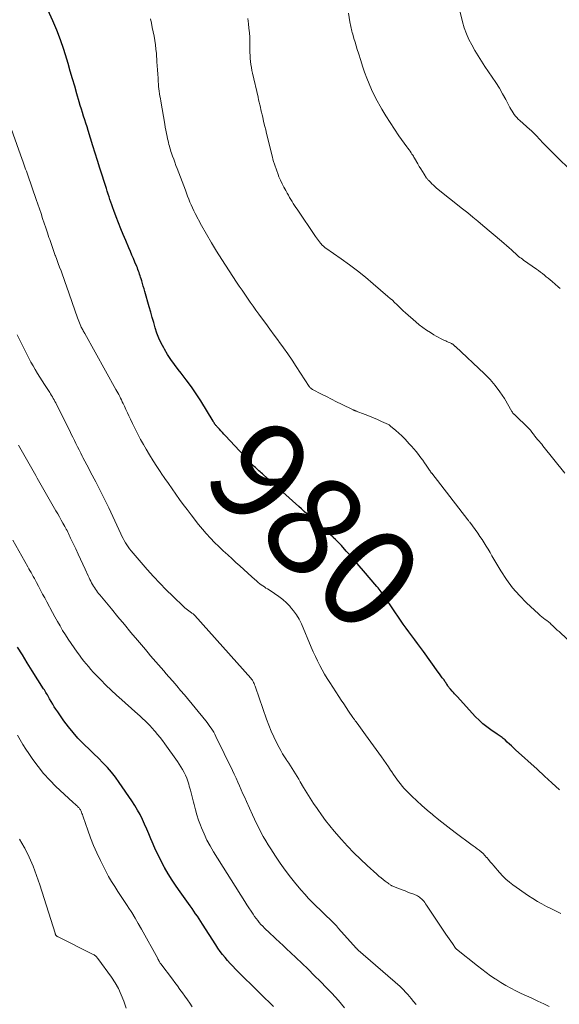
# Model space of a CAD drawing. Units: feet. Extents: x 1925000 to 1930023, y 555000 to 560000.
# Drawn here: x 1925418 to 1925526, y 557448 to 557646 of the extents above; entities that cross this region are included whole.
import ezdxf
from ezdxf.enums import TextEntityAlignment as Align

# ---------------------------------------------------------------- set-up
doc = ezdxf.new("R2010")
doc.units = ezdxf.units.FT
doc.header["$LTSCALE"] = 100
doc.header["$MEASUREMENT"] = 0
for name, color, linetype, lineweight in [('CONTOUR INDEX', 32, 'Continuous', 25), ('CONTOUR INDEX LABEL', 7, 'Continuous', 15), ('CONTOUR INTERMEDIATE', 40, 'Continuous', 15)]:
    doc.layers.add(name, color=color, linetype=linetype, lineweight=lineweight)
doc.styles.add('slant', font='romans.shx', dxfattribs={"oblique": 14.999978})

msp = doc.modelspace()

# ---------------------------------------------------------------- linework, layer by layer
at = {"layer": 'CONTOUR INDEX', "flags": 128}
for points, elevation in [([(1925526.23, 557491.3), (1925524.74, 557492.69), (1925523.24, 557494.07), (1925521.74, 557495.44), (1925517.44, 557499.34), (1925517.02, 557499.72), (1925516.61, 557500.1), (1925516.2, 557500.48), (1925515.78, 557500.87), (1925515.33, 557501.3), (1925515.14, 557501.46), (1925514.95, 557501.62), (1925514.75, 557501.77), (1925514.55, 557501.91), (1925514.35, 557502.04), (1925514.14, 557502.18), (1925513.94, 557502.32), (1925513.73, 557502.46), (1925512.46, 557503.32), (1925511.65, 557503.92), (1925510.86, 557504.55), (1925510.12, 557505.23), (1925509.41, 557505.95), (1925505.72, 557509.98), (1925505.47, 557510.25), (1925505.22, 557510.52), (1925504.97, 557510.79), (1925504.73, 557511.06), (1925504.38, 557511.45), (1925504.31, 557511.52), (1925504.24, 557511.6), (1925504.17, 557511.69), (1925504.11, 557511.77), (1925504.05, 557511.85), (1925503.99, 557511.94), (1925503.93, 557512.03), (1925503.88, 557512.11), (1925503.77, 557512.28), (1925503.66, 557512.46), (1925503.55, 557512.63), (1925503.44, 557512.8), (1925503.32, 557512.97), (1925503.03, 557513.39), (1925502.76, 557513.77), (1925502.49, 557514.15), (1925502.22, 557514.53), (1925501.95, 557514.91), (1925498.97, 557519.04), (1925498.39, 557519.83), (1925497.81, 557520.61), (1925497.23, 557521.39), (1925496.64, 557522.17), (1925496.05, 557522.95), (1925495.48, 557523.73), (1925494.91, 557524.53), (1925494.36, 557525.33), (1925491.28, 557529.82), (1925491.09, 557530.11), (1925490.89, 557530.39), (1925490.7, 557530.67), (1925490.5, 557530.95), (1925490.29, 557531.23), (1925490.09, 557531.51), (1925489.87, 557531.78), (1925489.65, 557532.04), (1925486.97, 557535.19), (1925486.12, 557536.19), (1925485.25, 557537.18), (1925484.39, 557538.17), (1925483.51, 557539.15), (1925482.53, 557540.25), (1925482.14, 557540.67), (1925481.74, 557541.09), (1925481.33, 557541.5), (1925480.91, 557541.9), (1925480.8, 557542), (1925480.43, 557542.34), (1925480.06, 557542.68), (1925479.68, 557543.02), (1925479.3, 557543.35), (1925478.31, 557544.19), (1925477.77, 557544.66), (1925477.22, 557545.14), (1925476.68, 557545.63), (1925476.15, 557546.12), (1925475.61, 557546.61), (1925475.08, 557547.1), (1925474.54, 557547.59), (1925474, 557548.07), (1925466.92, 557554.45), (1925466.69, 557554.66), (1925466.46, 557554.86), (1925466.23, 557555.06), (1925465.99, 557555.26), (1925465.76, 557555.46), (1925465.52, 557555.67), (1925465.3, 557555.88), (1925465.07, 557556.09), (1925464.99, 557556.17), (1925464.72, 557556.43), (1925464.46, 557556.69), (1925464.21, 557556.95), (1925463.96, 557557.22), (1925459.3, 557562.24), (1925458.99, 557562.57), (1925458.69, 557562.9), (1925458.38, 557563.23), (1925458.08, 557563.56), (1925457.66, 557564), (1925457.57, 557564.11), (1925457.47, 557564.22), (1925457.38, 557564.33), (1925457.29, 557564.44), (1925457.24, 557564.51), (1925457.18, 557564.59), (1925457.12, 557564.68), (1925457.06, 557564.76), (1925457.01, 557564.85), (1925456.96, 557564.93), (1925456.9, 557565.02), (1925456.85, 557565.11), (1925456.8, 557565.19), (1925454.32, 557569.23), (1925453.4, 557570.67), (1925452.45, 557572.08), (1925451.44, 557573.45), (1925450.41, 557574.8), (1925449.83, 557575.53), (1925449.08, 557576.52), (1925448.36, 557577.52), (1925447.69, 557578.56), (1925447.05, 557579.62), (1925446.91, 557579.87), (1925446.4, 557580.84), (1925445.94, 557581.83), (1925445.55, 557582.84), (1925445.21, 557583.88), (1925444.91, 557584.94), (1925444.6, 557585.99), (1925444.3, 557587.04), (1925444, 557588.1), (1925443.12, 557591.2), (1925442.97, 557591.72), (1925442.82, 557592.25), (1925442.66, 557592.77), (1925442.5, 557593.29), (1925442.38, 557593.71), (1925442.28, 557594.02), (1925442.18, 557594.33), (1925442.08, 557594.65), (1925441.97, 557594.96), (1925441.86, 557595.27), (1925441.75, 557595.58), (1925441.63, 557595.88), (1925441.5, 557596.19), (1925441.15, 557597.03), (1925440.84, 557597.75), (1925440.54, 557598.47), (1925440.23, 557599.19), (1925439.92, 557599.91), (1925439.29, 557601.38), (1925438.8, 557602.56), (1925438.31, 557603.74), (1925437.84, 557604.92), (1925437.39, 557606.12), (1925436.89, 557607.43), (1925436.69, 557607.97), (1925436.5, 557608.51), (1925436.31, 557609.06), (1925436.12, 557609.6), (1925435.94, 557610.15), (1925435.77, 557610.7), (1925435.59, 557611.25), (1925435.41, 557611.8), (1925434.12, 557615.89), (1925433.64, 557617.39), (1925433.17, 557618.89), (1925432.7, 557620.39), (1925432.24, 557621.89), (1925431.75, 557623.46), (1925431.53, 557624.17), (1925431.3, 557624.88), (1925431.07, 557625.6), (1925430.85, 557626.31), (1925430.62, 557627.02), (1925430.4, 557627.73), (1925430.18, 557628.45), (1925429.97, 557629.17), (1925429.51, 557630.77), (1925429.07, 557632.29), (1925428.63, 557633.81), (1925428.18, 557635.33), (1925427.74, 557636.85), (1925427.48, 557637.73), (1925426.87, 557639.68), (1925426.2, 557641.61), (1925425.47, 557643.51), (1925424.68, 557645.4), (1925422.04, 557651.34)], 980), ([(1925461.31, 557455.39), (1925460.76, 557455.95), (1925460.22, 557456.52), (1925459.71, 557457.1), (1925459.2, 557457.69), (1925458.71, 557458.3), (1925458.24, 557458.92), (1925457.79, 557459.56), (1925457.36, 557460.21), (1925454.71, 557464.37), (1925454.36, 557464.9), (1925454.02, 557465.43), (1925453.67, 557465.96), (1925453.31, 557466.48), (1925452.95, 557467), (1925452.59, 557467.52), (1925452.22, 557468.04), (1925451.85, 557468.55), (1925450.21, 557470.83), (1925449.38, 557472.02), (1925448.57, 557473.23), (1925447.82, 557474.47), (1925447.09, 557475.73), (1925447.03, 557475.83), (1925446.38, 557477.07), (1925445.75, 557478.31), (1925445.16, 557479.58), (1925444.61, 557480.87), (1925444.35, 557481.49), (1925443.93, 557482.47), (1925443.51, 557483.44), (1925443.08, 557484.41), (1925442.64, 557485.38), (1925442.17, 557486.33), (1925441.66, 557487.26), (1925441.12, 557488.17), (1925440.54, 557489.07), (1925438.01, 557492.79), (1925437.25, 557493.83), (1925436.46, 557494.84), (1925435.62, 557495.79), (1925434.73, 557496.72), (1925433.82, 557497.62), (1925432.9, 557498.52), (1925431.98, 557499.42), (1925431.06, 557500.32), (1925430.76, 557500.6), (1925429.72, 557501.67), (1925428.73, 557502.77), (1925427.8, 557503.93), (1925426.91, 557505.12), (1925425.65, 557506.94), (1925425.3, 557507.45), (1925424.97, 557507.96), (1925424.65, 557508.48), (1925424.34, 557509.01), (1925424.03, 557509.57), (1925423.88, 557509.82), (1925423.74, 557510.08), (1925423.59, 557510.33), (1925423.44, 557510.58), (1925423.29, 557510.83), (1925423.14, 557511.07), (1925422.99, 557511.32), (1925422.83, 557511.57), (1925420.54, 557515.17), (1925419.55, 557516.75), (1925418.57, 557518.33), (1925417.59, 557519.92)], 960), ([(1925468.89, 557447.89), (1925468.04, 557448.73), (1925467.18, 557449.57), (1925466.33, 557450.41), (1925461.31, 557455.39)], 960)]:
    msp.add_lwpolyline(points, dxfattribs=dict(at, elevation=elevation))
at = {"layer": 'CONTOUR INTERMEDIATE', "flags": 128}
for points, elevation in [([(1925528.84, 557615.1), (1925525.28, 557618.56), (1925524.68, 557619.14), (1925524.09, 557619.73), (1925523.52, 557620.34), (1925522.94, 557620.94), (1925522.29, 557621.65), (1925522.05, 557621.9), (1925521.81, 557622.16), (1925521.56, 557622.42), (1925521.32, 557622.67), (1925521.07, 557622.92), (1925520.82, 557623.17), (1925520.56, 557623.41), (1925520.3, 557623.65), (1925518.28, 557625.44), (1925517.98, 557625.72), (1925517.7, 557626.02), (1925517.43, 557626.33), (1925517.18, 557626.65), (1925516.95, 557626.99), (1925516.73, 557627.33), (1925516.52, 557627.69), (1925516.32, 557628.05), (1925515.48, 557629.64), (1925514.85, 557630.79), (1925514.19, 557631.93), (1925513.49, 557633.04), (1925512.77, 557634.13), (1925511.3, 557636.27), (1925510.6, 557637.32), (1925509.92, 557638.38), (1925509.28, 557639.47), (1925508.65, 557640.57), (1925508.09, 557641.69), (1925507.58, 557642.84), (1925507.17, 557644.03), (1925506.82, 557645.23), (1925505.8, 557649.32)], 996), ([(1925526.39, 557591.74), (1925525.98, 557592.1), (1925524.75, 557593.17), (1925524.37, 557593.5), (1925523.99, 557593.82), (1925523.6, 557594.14), (1925523.21, 557594.45), (1925522.82, 557594.76), (1925522.42, 557595.06), (1925522.01, 557595.35), (1925521.61, 557595.65), (1925519.06, 557597.44), (1925518.8, 557597.63), (1925518.55, 557597.82), (1925518.3, 557598.01), (1925518.05, 557598.21), (1925517.81, 557598.41), (1925517.57, 557598.62), (1925517.33, 557598.83), (1925517.1, 557599.04), (1925516.61, 557599.5), (1925516.13, 557599.94), (1925515.64, 557600.38), (1925515.15, 557600.81), (1925514.65, 557601.23), (1925510.89, 557604.39), (1925509.88, 557605.24), (1925508.86, 557606.07), (1925507.84, 557606.91), (1925506.82, 557607.73), (1925501.61, 557611.9), (1925501.29, 557612.18), (1925500.97, 557612.46), (1925500.66, 557612.75), (1925500.36, 557613.06), (1925499.96, 557613.48), (1925499.86, 557613.58), (1925499.78, 557613.68), (1925499.69, 557613.79), (1925499.62, 557613.9), (1925499.09, 557614.69), (1925498.76, 557615.2), (1925498.44, 557615.72), (1925498.13, 557616.24), (1925497.82, 557616.77), (1925497.2, 557617.88), (1925497.07, 557618.09), (1925496.95, 557618.3), (1925496.82, 557618.51), (1925496.68, 557618.71), (1925496.52, 557618.94), (1925496.31, 557619.26), (1925496.09, 557619.57), (1925495.87, 557619.88), (1925495.64, 557620.19), (1925494.07, 557622.39), (1925493.16, 557623.69), (1925492.28, 557625.01), (1925491.45, 557626.36), (1925490.63, 557627.73), (1925490.29, 557628.32), (1925489.69, 557629.41), (1925489.12, 557630.52), (1925488.59, 557631.65), (1925488.09, 557632.79), (1925487.63, 557633.95), (1925487.18, 557635.12), (1925486.77, 557636.3), (1925486.39, 557637.48), (1925485.93, 557638.95), (1925485.7, 557639.68), (1925485.48, 557640.42), (1925485.26, 557641.15), (1925485.04, 557641.89), (1925484.79, 557642.75), (1925484.7, 557643.06), (1925484.62, 557643.36), (1925484.54, 557643.67), (1925484.47, 557643.97), (1925484.4, 557644.28), (1925484.34, 557644.59), (1925484.28, 557644.9), (1925484.22, 557645.21), (1925483.93, 557646.92)], 992), ([(1925530.92, 557518.52), (1925526.16, 557523), (1925525.81, 557523.33), (1925525.46, 557523.66), (1925525.11, 557523.98), (1925524.75, 557524.31), (1925524.66, 557524.39), (1925524.35, 557524.67), (1925524.03, 557524.95), (1925523.7, 557525.21), (1925523.36, 557525.47), (1925523.03, 557525.73), (1925522.7, 557526), (1925522.38, 557526.27), (1925522.06, 557526.56), (1925519.64, 557528.8), (1925518.2, 557530.26), (1925516.84, 557531.8), (1925515.62, 557533.46), (1925514.49, 557535.18), (1925513.1, 557537.53), (1925512.71, 557538.19), (1925512.32, 557538.85), (1925511.94, 557539.5), (1925511.55, 557540.16), (1925511.15, 557540.81), (1925510.74, 557541.45), (1925510.31, 557542.08), (1925509.87, 557542.71), (1925508.26, 557544.91), (1925508.17, 557545.03), (1925508.08, 557545.15), (1925507.99, 557545.26), (1925507.9, 557545.38), (1925500.63, 557554.74), (1925500.59, 557554.79), (1925500.55, 557554.84), (1925500.51, 557554.89), (1925500.47, 557554.94), (1925500.42, 557555.01), (1925500.41, 557555.02), (1925500.39, 557555.04), (1925500.38, 557555.05), (1925500.37, 557555.07), (1925500.33, 557555.13), (1925500.32, 557555.15), (1925500.31, 557555.16), (1925500.3, 557555.18), (1925500.29, 557555.2), (1925500.23, 557555.29), (1925500.22, 557555.31), (1925500.21, 557555.33), (1925500.19, 557555.35), (1925500.18, 557555.37), (1925499.52, 557556.34), (1925499.18, 557556.84), (1925498.82, 557557.34), (1925498.46, 557557.83), (1925498.09, 557558.32), (1925497.95, 557558.51), (1925497.5, 557559.08), (1925497.04, 557559.64), (1925496.56, 557560.19), (1925496.07, 557560.74), (1925495.79, 557561.05), (1925495.22, 557561.65), (1925494.65, 557562.22), (1925494.05, 557562.78), (1925493.44, 557563.32), (1925492.4, 557564.2), (1925492.29, 557564.28), (1925492.18, 557564.36), (1925492.07, 557564.43), (1925491.95, 557564.49), (1925490.58, 557565.15), (1925489.77, 557565.52), (1925488.96, 557565.88), (1925488.13, 557566.21), (1925487.3, 557566.53), (1925485.46, 557567.21), (1925485.39, 557567.24), (1925485.31, 557567.27), (1925485.24, 557567.3), (1925485.17, 557567.33), (1925485.09, 557567.36), (1925485.02, 557567.39), (1925484.95, 557567.42), (1925484.88, 557567.46), (1925482.56, 557568.59), (1925481.55, 557569.08), (1925480.55, 557569.59), (1925479.54, 557570.1), (1925478.54, 557570.61), (1925476.75, 557571.54), (1925476.65, 557571.6), (1925476.55, 557571.66), (1925476.47, 557571.73), (1925476.38, 557571.8), (1925476.3, 557571.88), (1925476.22, 557571.96), (1925476.15, 557572.05), (1925476.09, 557572.14), (1925473.48, 557576.12), (1925472.64, 557577.39), (1925471.78, 557578.65), (1925470.9, 557579.9), (1925470.01, 557581.14), (1925469.9, 557581.29), (1925469.06, 557582.44), (1925468.21, 557583.59), (1925467.36, 557584.75), (1925466.51, 557585.9), (1925465.97, 557586.63), (1925465.39, 557587.42), (1925464.82, 557588.21), (1925464.26, 557589.01), (1925463.7, 557589.81), (1925463.15, 557590.62), (1925462.61, 557591.43), (1925462.06, 557592.24), (1925461.53, 557593.06), (1925458.59, 557597.55), (1925457.51, 557599.23), (1925456.47, 557600.93), (1925455.47, 557602.66), (1925454.51, 557604.4), (1925453.22, 557606.8), (1925452.93, 557607.36), (1925452.65, 557607.93), (1925452.4, 557608.51), (1925452.16, 557609.1), (1925451.93, 557609.69), (1925451.7, 557610.28), (1925451.47, 557610.88), (1925451.25, 557611.47), (1925449.61, 557615.81), (1925449.37, 557616.44), (1925449.14, 557617.06), (1925448.91, 557617.69), (1925448.68, 557618.32), (1925448.49, 557618.87), (1925448.36, 557619.23), (1925448.25, 557619.58), (1925448.14, 557619.94), (1925448.04, 557620.3), (1925447.94, 557620.66), (1925447.85, 557621.02), (1925447.77, 557621.39), (1925447.69, 557621.75), (1925447.59, 557622.25), (1925447.46, 557622.86), (1925447.34, 557623.48), (1925447.23, 557624.09), (1925447.12, 557624.71), (1925446.32, 557629.34), (1925446.24, 557629.83), (1925446.16, 557630.31), (1925446.08, 557630.8), (1925446.01, 557631.29), (1925445.94, 557631.77), (1925445.89, 557632.26), (1925445.84, 557632.75), (1925445.81, 557633.24), (1925445.77, 557633.91), (1925445.72, 557634.74), (1925445.67, 557635.57), (1925445.61, 557636.4), (1925445.55, 557637.22), (1925445.43, 557638.85), (1925445.34, 557639.73), (1925445.24, 557640.61), (1925445.12, 557641.49), (1925444.97, 557642.36), (1925444.8, 557643.23), (1925444.62, 557644.1), (1925444.43, 557644.97), (1925444.24, 557645.84)], 984), ([(1925527.33, 557554.74), (1925522.91, 557560.27), (1925522.69, 557560.55), (1925522.46, 557560.83), (1925522.22, 557561.1), (1925521.99, 557561.37), (1925521.78, 557561.6), (1925521.65, 557561.76), (1925521.52, 557561.92), (1925521.39, 557562.08), (1925521.26, 557562.24), (1925521.14, 557562.41), (1925521.02, 557562.57), (1925520.9, 557562.74), (1925520.78, 557562.91), (1925520.73, 557562.98), (1925520.58, 557563.18), (1925520.42, 557563.38), (1925520.25, 557563.56), (1925520.07, 557563.74), (1925517.13, 557566.56), (1925517.07, 557566.62), (1925517.01, 557566.68), (1925516.96, 557566.75), (1925516.91, 557566.82), (1925516.86, 557566.89), (1925516.81, 557566.97), (1925516.77, 557567.04), (1925516.72, 557567.11), (1925515.19, 557569.72), (1925514.32, 557571.06), (1925513.38, 557572.34), (1925512.34, 557573.53), (1925511.23, 557574.67), (1925505.41, 557580.12), (1925505.35, 557580.18), (1925505.28, 557580.24), (1925505.22, 557580.3), (1925505.15, 557580.35), (1925505.1, 557580.4), (1925505.06, 557580.43), (1925505.02, 557580.47), (1925504.98, 557580.5), (1925504.94, 557580.53), (1925504.9, 557580.56), (1925504.86, 557580.59), (1925504.82, 557580.62), (1925504.77, 557580.65), (1925504.72, 557580.67), (1925504.67, 557580.7), (1925504.63, 557580.72), (1925504.58, 557580.74), (1925504.18, 557580.92), (1925503.94, 557581.03), (1925503.69, 557581.14), (1925503.45, 557581.26), (1925503.2, 557581.37), (1925502.8, 557581.56), (1925502.36, 557581.77), (1925501.92, 557582), (1925501.5, 557582.24), (1925501.07, 557582.49), (1925500.36, 557582.93), (1925499.6, 557583.42), (1925498.86, 557583.94), (1925498.15, 557584.49), (1925497.45, 557585.08), (1925495.37, 557586.91), (1925494.92, 557587.32), (1925494.48, 557587.72), (1925494.04, 557588.14), (1925493.61, 557588.56), (1925493.18, 557588.98), (1925492.74, 557589.4), (1925492.29, 557589.8), (1925491.84, 557590.2), (1925488.91, 557592.7), (1925487.34, 557594.01), (1925485.75, 557595.28), (1925484.13, 557596.51), (1925482.48, 557597.7), (1925479.44, 557599.83), (1925479.29, 557599.94), (1925479.15, 557600.05), (1925479, 557600.17), (1925478.87, 557600.29), (1925478.73, 557600.42), (1925478.6, 557600.55), (1925478.48, 557600.69), (1925478.37, 557600.83), (1925478.16, 557601.09), (1925477.94, 557601.36), (1925477.73, 557601.64), (1925477.53, 557601.93), (1925477.33, 557602.22), (1925473.66, 557607.64), (1925473.4, 557608.03), (1925473.14, 557608.43), (1925472.89, 557608.83), (1925472.64, 557609.23), (1925472.39, 557609.64), (1925472.15, 557610.04), (1925471.9, 557610.45), (1925471.67, 557610.86), (1925471.36, 557611.39), (1925470.98, 557612.07), (1925470.63, 557612.76), (1925470.31, 557613.47), (1925470, 557614.18), (1925469.84, 557614.59), (1925469.49, 557615.53), (1925469.16, 557616.47), (1925468.88, 557617.42), (1925468.62, 557618.39), (1925467.52, 557622.83), (1925467.35, 557623.54), (1925467.18, 557624.25), (1925467.01, 557624.96), (1925466.85, 557625.67), (1925466.75, 557626.1), (1925466.64, 557626.6), (1925466.52, 557627.1), (1925466.41, 557627.6), (1925466.29, 557628.09), (1925466.17, 557628.59), (1925466.06, 557629.09), (1925465.94, 557629.59), (1925465.82, 557630.09), (1925464.72, 557634.9), (1925464.59, 557635.49), (1925464.48, 557636.08), (1925464.39, 557636.67), (1925464.31, 557637.27), (1925464.26, 557637.87), (1925464.21, 557638.47), (1925464.2, 557639.07), (1925464.19, 557639.67), (1925464.2, 557640.29), (1925464.19, 557641.2), (1925464.16, 557642.11), (1925464.1, 557643.02), (1925464, 557643.92), (1925463.89, 557644.79), (1925463.74, 557645.87)], 988), ([(1925526.51, 557466.53), (1925525.56, 557466.99), (1925524.62, 557467.46), (1925523.67, 557467.94), (1925522.73, 557468.43), (1925521.82, 557468.95), (1925520.92, 557469.51), (1925520.04, 557470.09), (1925516.92, 557472.26), (1925516.2, 557472.81), (1925515.5, 557473.4), (1925514.86, 557474.03), (1925514.24, 557474.71), (1925513.09, 557476.06), (1925512.74, 557476.48), (1925512.38, 557476.9), (1925512.03, 557477.31), (1925511.67, 557477.73), (1925511.63, 557477.77), (1925511.28, 557478.15), (1925510.92, 557478.51), (1925510.54, 557478.85), (1925510.14, 557479.18), (1925509.73, 557479.49), (1925509.32, 557479.8), (1925508.91, 557480.11), (1925508.49, 557480.42), (1925505.63, 557482.54), (1925504.44, 557483.44), (1925503.26, 557484.34), (1925502.09, 557485.27), (1925500.93, 557486.21), (1925500.77, 557486.35), (1925499.71, 557487.24), (1925498.67, 557488.16), (1925497.66, 557489.1), (1925496.66, 557490.06), (1925495.53, 557491.18), (1925495.13, 557491.6), (1925494.73, 557492.04), (1925494.36, 557492.49), (1925493.99, 557492.95), (1925493.65, 557493.43), (1925493.3, 557493.91), (1925492.97, 557494.39), (1925492.64, 557494.88), (1925492.4, 557495.25), (1925491.96, 557495.92), (1925491.5, 557496.59), (1925491.04, 557497.25), (1925490.57, 557497.91), (1925487.38, 557502.33), (1925487.04, 557502.81), (1925486.69, 557503.28), (1925486.35, 557503.75), (1925486, 557504.22), (1925485.46, 557504.93), (1925485.38, 557505.04), (1925485.3, 557505.15), (1925485.22, 557505.26), (1925485.14, 557505.37), (1925485.06, 557505.48), (1925484.98, 557505.59), (1925484.9, 557505.7), (1925484.83, 557505.81), (1925483.98, 557507.05), (1925483.49, 557507.78), (1925483, 557508.51), (1925482.51, 557509.25), (1925482.02, 557509.99), (1925480.18, 557512.8), (1925479.65, 557513.64), (1925479.14, 557514.5), (1925478.65, 557515.36), (1925478.19, 557516.24), (1925477.74, 557517.14), (1925477.31, 557518.04), (1925476.9, 557518.94), (1925476.5, 557519.86), (1925474.51, 557524.55), (1925474.05, 557525.48), (1925473.55, 557526.36), (1925472.95, 557527.2), (1925472.29, 557527.99), (1925472.24, 557528.05), (1925471.53, 557528.77), (1925470.77, 557529.45), (1925469.97, 557530.07), (1925469.13, 557530.65), (1925468.03, 557531.35), (1925467.72, 557531.55), (1925467.4, 557531.75), (1925467.09, 557531.96), (1925466.77, 557532.17), (1925466.47, 557532.38), (1925466.16, 557532.61), (1925465.87, 557532.84), (1925465.59, 557533.09), (1925464.56, 557534.01), (1925463.76, 557534.73), (1925462.97, 557535.44), (1925462.18, 557536.16), (1925461.38, 557536.88), (1925460.62, 557537.57), (1925459.73, 557538.38), (1925458.84, 557539.21), (1925457.97, 557540.04), (1925457.11, 557540.89), (1925456.27, 557541.76), (1925455.45, 557542.64), (1925454.67, 557543.56), (1925453.91, 557544.49), (1925452.39, 557546.43), (1925451.61, 557547.45), (1925450.84, 557548.47), (1925450.08, 557549.51), (1925449.34, 557550.55), (1925448.6, 557551.6), (1925447.87, 557552.66), (1925447.14, 557553.72), (1925446.42, 557554.78), (1925446.31, 557554.93), (1925445.55, 557556.08), (1925444.8, 557557.23), (1925444.08, 557558.41), (1925443.38, 557559.59), (1925442.86, 557560.5), (1925442.27, 557561.53), (1925441.71, 557562.58), (1925441.17, 557563.64), (1925440.65, 557564.72), (1925440.23, 557565.59), (1925439.93, 557566.23), (1925439.63, 557566.87), (1925439.34, 557567.52), (1925439.04, 557568.16), (1925438.78, 557568.73), (1925438.61, 557569.09), (1925438.44, 557569.45), (1925438.26, 557569.8), (1925438.09, 557570.15), (1925437.9, 557570.5), (1925437.72, 557570.85), (1925437.53, 557571.2), (1925437.34, 557571.55), (1925431.09, 557582.75), (1925430.99, 557582.93), (1925430.88, 557583.12), (1925430.78, 557583.3), (1925430.68, 557583.48), (1925430.58, 557583.66), (1925430.49, 557583.85), (1925430.39, 557584.04), (1925430.31, 557584.23), (1925430.17, 557584.53), (1925430.02, 557584.87), (1925429.88, 557585.21), (1925429.75, 557585.56), (1925429.62, 557585.91), (1925427.41, 557592.21), (1925427.14, 557592.98), (1925426.87, 557593.75), (1925426.6, 557594.52), (1925426.32, 557595.28), (1925426.04, 557596.05), (1925425.76, 557596.81), (1925425.48, 557597.58), (1925425.2, 557598.34), (1925425.18, 557598.4), (1925424.89, 557599.19), (1925424.6, 557599.99), (1925424.32, 557600.79), (1925424.05, 557601.59), (1925423.9, 557602.01), (1925423.58, 557602.96), (1925423.26, 557603.92), (1925422.95, 557604.87), (1925422.63, 557605.82), (1925422.32, 557606.78), (1925422, 557607.73), (1925421.67, 557608.68), (1925421.35, 557609.63), (1925419.65, 557614.51), (1925419.51, 557614.9), (1925419.37, 557615.3), (1925419.23, 557615.69), (1925419.09, 557616.08), (1925418.95, 557616.47), (1925418.81, 557616.87), (1925418.68, 557617.26), (1925418.54, 557617.65), (1925415.67, 557625.73)], 976), ([(1925524.2, 557447.85), (1925523.08, 557448.42), (1925521.93, 557448.96), (1925521.75, 557449.04), (1925520.68, 557449.52), (1925519.62, 557450.01), (1925518.57, 557450.51), (1925517.52, 557451.01), (1925516.48, 557451.54), (1925515.46, 557452.1), (1925514.46, 557452.7), (1925513.48, 557453.33), (1925513.32, 557453.43), (1925512.42, 557454.05), (1925511.54, 557454.68), (1925510.67, 557455.33), (1925509.81, 557456), (1925505.59, 557459.36), (1925505.57, 557459.38), (1925505.55, 557459.39), (1925505.54, 557459.41), (1925505.52, 557459.43), (1925505.45, 557459.5), (1925505.44, 557459.51), (1925505.42, 557459.53), (1925505.41, 557459.55), (1925505.4, 557459.57), (1925504.77, 557460.48), (1925504.45, 557460.95), (1925504.13, 557461.42), (1925503.81, 557461.9), (1925503.49, 557462.37), (1925499.58, 557468.22), (1925499.41, 557468.47), (1925499.22, 557468.72), (1925499.03, 557468.96), (1925498.83, 557469.19), (1925498.78, 557469.26), (1925498.59, 557469.44), (1925498.4, 557469.61), (1925498.2, 557469.77), (1925497.98, 557469.92), (1925497.76, 557470.04), (1925497.53, 557470.16), (1925497.29, 557470.27), (1925497.05, 557470.37), (1925496.41, 557470.61), (1925495.84, 557470.82), (1925495.28, 557471.03), (1925494.72, 557471.25), (1925494.15, 557471.48), (1925492.94, 557471.96), (1925492.81, 557472.02), (1925492.67, 557472.09), (1925492.54, 557472.16), (1925492.4, 557472.23), (1925492.28, 557472.31), (1925492.15, 557472.4), (1925492.02, 557472.48), (1925491.9, 557472.57), (1925491.3, 557473.03), (1925490.88, 557473.35), (1925490.47, 557473.69), (1925490.06, 557474.03), (1925489.66, 557474.37), (1925487.7, 557476.12), (1925486.34, 557477.38), (1925485.02, 557478.66), (1925483.76, 557480), (1925482.53, 557481.38), (1925481.09, 557483.05), (1925480.22, 557484.1), (1925479.37, 557485.17), (1925478.56, 557486.26), (1925477.78, 557487.37), (1925477.67, 557487.54), (1925476.96, 557488.59), (1925476.27, 557489.65), (1925475.6, 557490.72), (1925474.94, 557491.8), (1925474.29, 557492.89), (1925473.97, 557493.43), (1925473.64, 557493.97), (1925473.31, 557494.51), (1925472.98, 557495.05), (1925472.64, 557495.59), (1925472.31, 557496.12), (1925471.96, 557496.65), (1925471.61, 557497.18), (1925471.51, 557497.32), (1925471.12, 557497.93), (1925470.74, 557498.54), (1925470.38, 557499.16), (1925470.04, 557499.8), (1925469.52, 557500.77), (1925468.96, 557501.91), (1925468.43, 557503.07), (1925467.96, 557504.24), (1925467.52, 557505.44), (1925465.32, 557511.87), (1925465.23, 557512.11), (1925465.14, 557512.34), (1925465.04, 557512.58), (1925464.93, 557512.81), (1925464.81, 557513.03), (1925464.68, 557513.25), (1925464.53, 557513.45), (1925464.37, 557513.65), (1925453.15, 557526.22), (1925453.05, 557526.33), (1925452.93, 557526.44), (1925452.82, 557526.54), (1925452.69, 557526.63), (1925452.56, 557526.72), (1925452.44, 557526.81), (1925452.31, 557526.9), (1925452.18, 557526.99), (1925451.91, 557527.18), (1925451.66, 557527.36), (1925451.41, 557527.56), (1925451.17, 557527.77), (1925450.93, 557527.98), (1925448.71, 557530.09), (1925447.39, 557531.38), (1925446.1, 557532.7), (1925444.85, 557534.05), (1925443.62, 557535.43), (1925440.38, 557539.2), (1925440.06, 557539.59), (1925439.76, 557539.98), (1925439.49, 557540.4), (1925439.23, 557540.82), (1925438.99, 557541.25), (1925438.75, 557541.69), (1925438.53, 557542.13), (1925438.32, 557542.58), (1925436.72, 557546.09), (1925435.9, 557547.84), (1925435.06, 557549.58), (1925434.18, 557551.31), (1925433.29, 557553.03), (1925432.26, 557554.97), (1925431.87, 557555.71), (1925431.48, 557556.45), (1925431.09, 557557.19), (1925430.7, 557557.93), (1925430.59, 557558.16), (1925430.26, 557558.79), (1925429.94, 557559.42), (1925429.63, 557560.06), (1925429.31, 557560.7), (1925429, 557561.33), (1925428.69, 557561.97), (1925428.38, 557562.6), (1925428.06, 557563.24), (1925425.4, 557568.54), (1925425.25, 557568.84), (1925425.09, 557569.14), (1925424.93, 557569.45), (1925424.76, 557569.74), (1925424.59, 557570.04), (1925424.42, 557570.34), (1925424.24, 557570.63), (1925424.06, 557570.92), (1925423.01, 557572.54), (1925422.53, 557573.28), (1925422.07, 557574.02), (1925421.61, 557574.77), (1925421.15, 557575.51), (1925420.71, 557576.27), (1925420.28, 557577.03), (1925419.87, 557577.81), (1925419.47, 557578.59), (1925417.55, 557582.47)], 972), ([(1925497.54, 557448.31), (1925497, 557448.89), (1925496.48, 557449.48), (1925495.83, 557450.26), (1925495.64, 557450.47), (1925495.46, 557450.68), (1925495.27, 557450.9), (1925495.08, 557451.11), (1925494.89, 557451.32), (1925494.7, 557451.52), (1925494.49, 557451.71), (1925494.28, 557451.9), (1925485.89, 557459.18), (1925485.84, 557459.23), (1925485.79, 557459.28), (1925485.74, 557459.33), (1925485.68, 557459.38), (1925485.63, 557459.43), (1925485.59, 557459.48), (1925485.54, 557459.54), (1925485.49, 557459.59), (1925481.97, 557463.54), (1925481.52, 557464.04), (1925481.06, 557464.52), (1925480.59, 557465), (1925480.11, 557465.46), (1925479.63, 557465.92), (1925479.15, 557466.38), (1925478.66, 557466.85), (1925478.18, 557467.31), (1925477.53, 557467.94), (1925476.73, 557468.73), (1925475.95, 557469.53), (1925475.2, 557470.36), (1925474.46, 557471.21), (1925473.4, 557472.46), (1925472.32, 557473.8), (1925471.26, 557475.17), (1925470.26, 557476.58), (1925469.3, 557478.01), (1925468.36, 557479.46), (1925467.84, 557480.28), (1925467.35, 557481.11), (1925466.87, 557481.96), (1925466.41, 557482.81), (1925465.97, 557483.68), (1925465.54, 557484.55), (1925465.12, 557485.42), (1925464.71, 557486.3), (1925463.5, 557488.97), (1925463.15, 557489.74), (1925462.8, 557490.52), (1925462.46, 557491.31), (1925462.11, 557492.09), (1925461.77, 557492.87), (1925461.42, 557493.65), (1925461.05, 557494.43), (1925460.69, 557495.2), (1925457.36, 557502.02), (1925457.15, 557502.43), (1925456.93, 557502.84), (1925456.69, 557503.24), (1925456.44, 557503.64), (1925456.18, 557504.02), (1925455.91, 557504.4), (1925455.63, 557504.77), (1925455.34, 557505.13), (1925451.05, 557510.32), (1925450.28, 557511.24), (1925449.51, 557512.15), (1925448.73, 557513.05), (1925447.95, 557513.95), (1925447.43, 557514.55), (1925446.9, 557515.15), (1925446.37, 557515.75), (1925445.85, 557516.36), (1925445.32, 557516.96), (1925444.8, 557517.57), (1925444.28, 557518.18), (1925443.76, 557518.79), (1925443.24, 557519.4), (1925441.65, 557521.3), (1925440.34, 557522.86), (1925439.04, 557524.42), (1925437.73, 557525.99), (1925436.43, 557527.55), (1925434.09, 557530.37), (1925433.86, 557530.65), (1925433.64, 557530.94), (1925433.42, 557531.24), (1925433.21, 557531.54), (1925433.01, 557531.84), (1925432.82, 557532.15), (1925432.63, 557532.47), (1925432.46, 557532.79), (1925432.45, 557532.81), (1925432.28, 557533.14), (1925432.11, 557533.48), (1925431.95, 557533.82), (1925431.79, 557534.16), (1925431.16, 557535.51), (1925430.68, 557536.52), (1925430.21, 557537.54), (1925429.74, 557538.55), (1925429.27, 557539.57), (1925428.25, 557541.77), (1925428.11, 557542.06), (1925427.97, 557542.36), (1925427.83, 557542.65), (1925427.68, 557542.94), (1925427.53, 557543.24), (1925427.38, 557543.52), (1925427.23, 557543.81), (1925427.07, 557544.1), (1925426.7, 557544.75), (1925426.35, 557545.36), (1925426.01, 557545.98), (1925425.66, 557546.59), (1925425.31, 557547.2), (1925421.83, 557553.31), (1925421.56, 557553.79), (1925421.29, 557554.27), (1925421.03, 557554.75), (1925420.76, 557555.23), (1925420.49, 557555.7), (1925420.22, 557556.18), (1925419.95, 557556.66), (1925419.68, 557557.13), (1925417.78, 557560.39)], 968), ([(1925483.18, 557447.62), (1925482.56, 557448.37), (1925481.92, 557449.1), (1925481.27, 557449.82), (1925480.6, 557450.53), (1925479.54, 557451.64), (1925478.32, 557452.88), (1925477.09, 557454.12), (1925475.85, 557455.34), (1925474.59, 557456.55), (1925472.31, 557458.72), (1925471.59, 557459.4), (1925470.86, 557460.08), (1925470.14, 557460.75), (1925469.41, 557461.43), (1925467.84, 557462.88), (1925467.47, 557463.23), (1925467.1, 557463.59), (1925466.75, 557463.96), (1925466.4, 557464.33), (1925466.07, 557464.72), (1925465.75, 557465.12), (1925465.44, 557465.52), (1925465.14, 557465.94), (1925464.84, 557466.36), (1925464.41, 557466.99), (1925463.98, 557467.63), (1925463.56, 557468.28), (1925463.14, 557468.93), (1925456.9, 557478.88), (1925456.21, 557480.05), (1925455.56, 557481.24), (1925454.99, 557482.46), (1925454.46, 557483.71), (1925454.25, 557484.24), (1925453.88, 557485.25), (1925453.54, 557486.27), (1925453.25, 557487.3), (1925452.99, 557488.34), (1925452.88, 557488.8), (1925452.69, 557489.62), (1925452.49, 557490.43), (1925452.27, 557491.24), (1925452.04, 557492.05), (1925451.93, 557492.43), (1925451.73, 557493.04), (1925451.51, 557493.64), (1925451.25, 557494.23), (1925450.98, 557494.8), (1925450.67, 557495.37), (1925450.35, 557495.92), (1925450.01, 557496.47), (1925449.65, 557497), (1925447.13, 557500.52), (1925446.66, 557501.16), (1925446.19, 557501.78), (1925445.69, 557502.39), (1925445.19, 557503), (1925445.06, 557503.15), (1925444.61, 557503.66), (1925444.14, 557504.17), (1925443.66, 557504.66), (1925443.17, 557505.13), (1925442.67, 557505.6), (1925442.17, 557506.07), (1925441.66, 557506.53), (1925441.15, 557506.99), (1925438.52, 557509.33), (1925437.44, 557510.3), (1925436.38, 557511.3), (1925435.33, 557512.31), (1925434.3, 557513.34), (1925433.28, 557514.37), (1925432.78, 557514.9), (1925432.28, 557515.44), (1925431.8, 557515.99), (1925431.33, 557516.55), (1925430.88, 557517.12), (1925430.43, 557517.7), (1925430, 557518.29), (1925429.57, 557518.89), (1925428.93, 557519.79), (1925428.34, 557520.65), (1925427.77, 557521.51), (1925427.2, 557522.38), (1925426.65, 557523.26), (1925426.12, 557524.15), (1925425.6, 557525.04), (1925425.09, 557525.95), (1925424.59, 557526.86), (1925423.47, 557528.98), (1925423.05, 557529.75), (1925422.64, 557530.53), (1925422.23, 557531.31), (1925421.82, 557532.09), (1925421.42, 557532.84), (1925421.2, 557533.25), (1925420.99, 557533.64), (1925420.77, 557534.04), (1925420.55, 557534.44), (1925420.32, 557534.83), (1925420.1, 557535.23), (1925419.88, 557535.62), (1925419.65, 557536.02), (1925416.63, 557541.35)], 964), ([(1925452.63, 557447.81), (1925452.14, 557448.52), (1925451.65, 557449.22), (1925451.16, 557449.92), (1925450.66, 557450.62), (1925450.17, 557451.32), (1925449.67, 557452.02), (1925449.16, 557452.71), (1925448.64, 557453.39), (1925446.32, 557456.44), (1925446.23, 557456.56), (1925446.15, 557456.68), (1925446.07, 557456.81), (1925446, 557456.93), (1925445.91, 557457.09), (1925445.88, 557457.14), (1925445.85, 557457.19), (1925445.83, 557457.24), (1925445.8, 557457.29), (1925445.78, 557457.34), (1925445.75, 557457.39), (1925445.72, 557457.44), (1925445.7, 557457.49), (1925442.45, 557463.39), (1925441.81, 557464.5), (1925441.16, 557465.61), (1925440.49, 557466.69), (1925439.79, 557467.77), (1925439.69, 557467.93), (1925439.04, 557468.92), (1925438.38, 557469.91), (1925437.73, 557470.91), (1925437.08, 557471.91), (1925436.45, 557472.92), (1925435.85, 557473.94), (1925435.29, 557474.99), (1925434.75, 557476.05), (1925434.21, 557477.17), (1925433.52, 557478.66), (1925432.86, 557480.17), (1925432.26, 557481.7), (1925431.69, 557483.24), (1925430.78, 557485.86), (1925430.69, 557486.11), (1925430.6, 557486.35), (1925430.51, 557486.59), (1925430.41, 557486.83), (1925430.34, 557487.01), (1925430.27, 557487.15), (1925430.2, 557487.29), (1925430.12, 557487.42), (1925430.03, 557487.55), (1925429.93, 557487.68), (1925429.83, 557487.79), (1925429.72, 557487.91), (1925429.6, 557488.01), (1925429.45, 557488.14), (1925429.26, 557488.3), (1925429.07, 557488.47), (1925428.88, 557488.64), (1925428.7, 557488.82), (1925425.31, 557491.99), (1925424.05, 557493.25), (1925422.84, 557494.57), (1925421.73, 557495.96), (1925420.67, 557497.4), (1925419.86, 557498.58), (1925419.27, 557499.47), (1925418.69, 557500.38), (1925418.14, 557501.3), (1925417.6, 557502.23)], 956), ([(1925439.35, 557447.55), (1925438.99, 557448.72), (1925438.9, 557448.98), (1925438.41, 557450.25), (1925437.84, 557451.48), (1925437.16, 557452.65), (1925436.41, 557453.79), (1925433.69, 557457.52), (1925433.58, 557457.65), (1925433.47, 557457.78), (1925433.35, 557457.9), (1925433.22, 557458.01), (1925433.08, 557458.12), (1925432.94, 557458.21), (1925432.79, 557458.3), (1925432.64, 557458.38), (1925425.86, 557461.76), (1925425.77, 557461.81), (1925425.67, 557461.86), (1925425.58, 557461.92), (1925425.49, 557461.98), (1925425.45, 557462.01), (1925425.39, 557462.06), (1925425.33, 557462.12), (1925425.28, 557462.2), (1925425.24, 557462.27), (1925425.21, 557462.36), (1925425.18, 557462.44), (1925425.15, 557462.52), (1925425.13, 557462.61), (1925422.07, 557472.28), (1925421.42, 557474.15), (1925420.72, 557476), (1925419.92, 557477.8), (1925419.06, 557479.59), (1925418.92, 557479.84), (1925418.03, 557481.44)], 952)]:
    msp.add_lwpolyline(points, dxfattribs=dict(at, elevation=elevation))

# ---------------------------------------------------------------- texts
at = {"layer": 'CONTOUR INDEX LABEL', "style": 'slant', "oblique": 15}
msp.add_text('980', height=20, rotation=315.8093, dxfattribs=at).set_placement((1925477.23, 557544.31, 980), align=Align.MIDDLE_CENTER)

doc.saveas('drawing.dxf')
